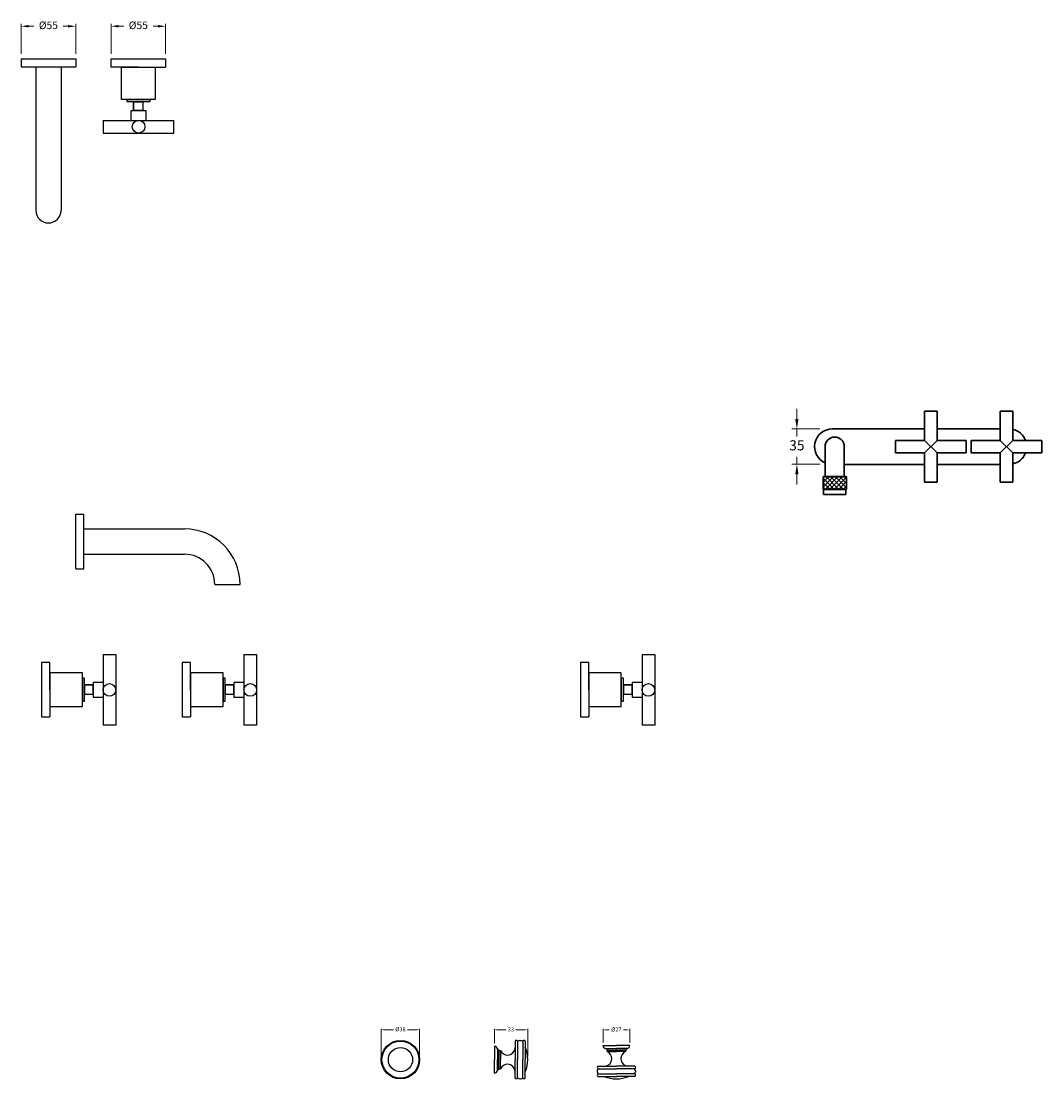
# Model space of a CAD drawing. Units: millimetres. Extents: x -17793 to -14087, y -2473 to -1426.
# Drawn here: x -16863 to -15853, y -2473 to -1426 of the extents above; entities that cross this region are included whole.
import ezdxf

# ---------------------------------------------------------------- set-up
doc = ezdxf.new("R2010")
doc.units = ezdxf.units.MM
doc.styles.get("Standard").update_dxf_attribs({"font": 'arial.ttf'})
doc.dimstyles.new('200', dxfattribs={"dimtxt": 5, "dimasz": 5, "dimexe": 1.25, "dimexo": 5, "dimgap": 1, "dimtad": 0, "dimtih": 1, "dimtoh": 1, "dimtxsty": 'Standard', "dimcen": 0, "dimclrd": 256, "dimclre": 256, "dimadec": 0, "dimazin": 0, "dimtfac": 1, "dimtmove": 0, "dimatfit": 3, "dimfxl": 1, "dimlwd": 9, "dimlwe": 9, "dimarcsym": 0})

# ---------------------------------------------------------------- blocks, each defined once
blk = doc.blocks.new('*D78')
at = {"lineweight": 9, "transparency": 16777216}
for p, q in [((-16287.4, -2436.8), (-16287.4, -2423.5)), ((-16284.4, -2424.5), (-16281.2, -2424.5)), ((-16263.9, -2424.5), (-16267.1, -2424.5)), ((-16260.9, -2436.8), (-16260.9, -2423.5))]:
    blk.add_line(p, q, dxfattribs=at)
at = {"transparency": 16777216}
for points in [[(-16284.4, -2424), (-16284.4, -2425), (-16287.4, -2424.5)], [(-16263.9, -2424), (-16263.9, -2425), (-16260.9, -2424.5)]]:
    blk.add_solid(points, dxfattribs=at)
at = {"layer": 'Defpoints', "color": 0, "transparency": 16777216}
for p in [(-16287.4, -2424.5), (-16287.4, -2439.8), (-16260.9, -2439.8)]:
    blk.add_point(p, dxfattribs=at)
at = {"color": 0, "transparency": 16777216, "insert": (-16274.2, -2424.5), "char_height": 4, "attachment_point": 5}
blk.add_mtext('%%C27', dxfattribs=at)
blk = doc.blocks.new('*D157')
at = {"lineweight": 9, "transparency": 16777216}
for p, q in [((-16506.9, -2450.8), (-16506.9, -2423.3)), ((-16503.9, -2424.3), (-16494.9, -2424.3)), ((-16471.9, -2424.3), (-16480.8, -2424.3)), ((-16468.9, -2450.8), (-16468.9, -2423.3))]:
    blk.add_line(p, q, dxfattribs=at)
at = {"transparency": 16777216}
for points in [[(-16503.9, -2423.8), (-16503.9, -2424.8), (-16506.9, -2424.3)], [(-16471.9, -2423.8), (-16471.9, -2424.8), (-16468.9, -2424.3)]]:
    blk.add_solid(points, dxfattribs=at)
at = {"layer": 'Defpoints', "color": 0, "transparency": 16777216}
for p in [(-16506.9, -2424.3), (-16506.9, -2453.8), (-16468.9, -2453.8)]:
    blk.add_point(p, dxfattribs=at)
at = {"color": 0, "transparency": 16777216, "insert": (-16487.9, -2424.3), "char_height": 4, "attachment_point": 5}
blk.add_mtext('%%C38', dxfattribs=at)
blk = doc.blocks.new('*D158')
at = {"lineweight": 9, "transparency": 16777216}
for p, q in [((-16394.9, -2437.6), (-16394.9, -2423.4)), ((-16391.9, -2424.4), (-16383.5, -2424.4)), ((-16364.9, -2424.4), (-16373.8, -2424.4)), ((-16361.9, -2450.6), (-16361.9, -2423.4))]:
    blk.add_line(p, q, dxfattribs=at)
at = {"transparency": 16777216}
for points in [[(-16391.9, -2423.9), (-16391.9, -2424.9), (-16394.9, -2424.4)], [(-16364.9, -2423.9), (-16364.9, -2424.9), (-16361.9, -2424.4)]]:
    blk.add_solid(points, dxfattribs=at)
at = {"layer": 'Defpoints', "color": 0, "transparency": 16777216}
for p in [(-16394.9, -2424.4), (-16394.9, -2440.6), (-16361.9, -2453.6)]:
    blk.add_point(p, dxfattribs=at)
at = {"color": 0, "transparency": 16777216, "insert": (-16378.6, -2424.4), "char_height": 4, "attachment_point": 5}
blk.add_mtext('33', dxfattribs=at)
blk = doc.blocks.new('*D165')
at = {"lineweight": 9, "transparency": 16777216}
for p, q in [((-16774.3, -1458.4), (-16774.3, -1428.7)), ((-16766.8, -1431.2), (-16761.8, -1431.2)), ((-16727.8, -1431.2), (-16732.8, -1431.2)), ((-16720.3, -1458.4), (-16720.3, -1428.7))]:
    blk.add_line(p, q, dxfattribs=at)
at = {"transparency": 16777216}
for points in [[(-16766.8, -1429.9), (-16766.8, -1432.4), (-16774.3, -1431.2)], [(-16727.8, -1429.9), (-16727.8, -1432.4), (-16720.3, -1431.2)]]:
    blk.add_solid(points, dxfattribs=at)
at = {"layer": 'Defpoints', "color": 0, "transparency": 16777216}
for p in [(-16720.3, -1431.2), (-16774.3, -1463.4), (-16720.3, -1463.4)]:
    blk.add_point(p, dxfattribs=at)
at = {"color": 0, "transparency": 16777216, "insert": (-16747.3, -1431.2), "char_height": 7.5, "attachment_point": 5}
blk.add_mtext('%%C55', dxfattribs=at)
blk = doc.blocks.new('*D180')
at = {"lineweight": 9, "transparency": 16777216}
for p, q in [((-16095.5, -1819.7), (-16095.5, -1809.7)), ((-16072.8, -1829.7), (-16100.5, -1829.7)), ((-16095.5, -1829.7), (-16095.5, -1837.1)), ((-16095.5, -1864.7), (-16095.5, -1857.3)), ((-16072.8, -1864.7), (-16100.5, -1864.7)), ((-16095.5, -1874.7), (-16095.5, -1884.7))]:
    blk.add_line(p, q, dxfattribs=at)
at = {"transparency": 16777216}
for points in [[(-16097.2, -1819.7), (-16093.9, -1819.7), (-16095.5, -1829.7)], [(-16097.2, -1874.7), (-16093.9, -1874.7), (-16095.5, -1864.7)]]:
    blk.add_solid(points, dxfattribs=at)
at = {"layer": 'Defpoints', "color": 0, "transparency": 16777216}
for p in [(-16095.5, -1829.7), (-16067.8, -1829.7), (-16067.8, -1864.7)]:
    blk.add_point(p, dxfattribs=at)
at = {"color": 0, "lineweight": 30, "transparency": 16777216, "insert": (-16095.5, -1847.2), "char_height": 10, "attachment_point": 5}
blk.add_mtext('35', dxfattribs=at)
blk = doc.blocks.new('*D201')
at = {"lineweight": 9, "transparency": 16777216}
for p, q in [((-16863.3, -1458.4), (-16863.3, -1428.7)), ((-16855.8, -1431.2), (-16850.8, -1431.2)), ((-16816.8, -1431.2), (-16821.8, -1431.2)), ((-16809.3, -1458.4), (-16809.3, -1428.7))]:
    blk.add_line(p, q, dxfattribs=at)
at = {"transparency": 16777216}
for points in [[(-16855.8, -1429.9), (-16855.8, -1432.4), (-16863.3, -1431.2)], [(-16816.8, -1429.9), (-16816.8, -1432.4), (-16809.3, -1431.2)]]:
    blk.add_solid(points, dxfattribs=at)
at = {"layer": 'Defpoints', "color": 0, "transparency": 16777216}
for p in [(-16809.3, -1431.2), (-16863.3, -1463.4), (-16809.3, -1463.4)]:
    blk.add_point(p, dxfattribs=at)
at = {"color": 0, "transparency": 16777216, "insert": (-16836.3, -1431.2), "char_height": 7.5, "attachment_point": 5}
blk.add_mtext('%%C55', dxfattribs=at)

msp = doc.modelspace()

# ---------------------------------------------------------------- hatches: boundary and pattern name
at = {"lineweight": 5}
h = msp.add_hatch(dxfattribs=at)
h.set_pattern_fill('ANSI37', color=256, scale=25)
h.set_pattern_definition([(45, (-16633.036, -2304.7694), (-2.209709, 2.209709), []), (135, (-16633.036, -2304.7694), (-2.209709, -2.209709), [])])
h.paths.add_polyline_path([(-16046.566, -1889.219), (-16046.566, -1877.219), (-16069.566, -1877.219), (-16069.566, -1889.219)])

# ---------------------------------------------------------------- linework, layer by layer
for p, q in [((-16863.302, -1463.367), (-16809.302, -1463.367)), ((-16863.302, -1463.367), (-16863.302, -1471.367)), ((-16809.302, -1463.367), (-16809.302, -1471.367)), ((-16774.302, -1471.567), (-16774.302, -1463.367)), ((-16774.302, -1463.367), (-16720.302, -1463.367)), ((-16720.302, -1463.367), (-16720.302, -1471.567)), ((-16720.302, -1463.367), (-16720.302, -1471.567)), ((-16863.302, -1471.367), (-16809.302, -1471.367)), ((-16848.802, -1471.367), (-16848.802, -1613.367)), ((-16823.802, -1471.367), (-16823.802, -1613.367)), ((-16747.302, -1471.567), (-16774.302, -1471.567)), ((-16763.902, -1503.767), (-16763.902, -1471.567)), ((-16763.902, -1471.567), (-16720.302, -1471.567)), ((-16730.702, -1471.567), (-16730.702, -1503.767)), ((-16730.702, -1503.767), (-16763.902, -1503.767)), ((-16758.532, -1505.867), (-16758.532, -1503.767)), ((-16758.532, -1503.767), (-16736.072, -1503.767)), ((-16736.072, -1505.867), (-16758.532, -1505.867)), ((-16752.027, -1514.382), (-16752.027, -1505.867)), ((-16752.027, -1505.867), (-16742.577, -1505.867)), ((-16752.027, -1505.867), (-16752.027, -1514.382)), ((-16742.577, -1514.382), (-16742.577, -1505.867)), ((-16736.072, -1503.767), (-16736.072, -1505.867)), ((-16754.527, -1514.382), (-16739.527, -1514.382)), ((-16754.527, -1524.382), (-16754.527, -1514.382)), ((-16742.027, -1514.382), (-16752.027, -1514.382)), ((-16739.527, -1524.382), (-16739.527, -1514.382)), ((-16782.027, -1524.382), (-16712.027, -1524.382)), ((-16782.027, -1524.382), (-16782.027, -1536.882)), ((-16712.027, -1536.882), (-16712.027, -1524.382)), ((-16782.027, -1536.882), (-16712.027, -1536.882)), ((-16809.133, -1968.149), (-16809.133, -1914.149)), ((-16809.133, -1914.149), (-16801.133, -1914.149)), ((-16801.133, -1968.149), (-16801.133, -1914.149)), ((-16801.133, -1928.649), (-16701.633, -1928.649)), ((-16801.133, -1953.649), (-16701.633, -1953.649)), ((-16809.133, -1968.149), (-16801.133, -1968.149)), ((-16671.633, -1983.649), (-16646.633, -1983.649)), ((-16834.942, -2060.703), (-16843.142, -2060.703)), ((-16843.142, -2060.703), (-16843.142, -2114.703)), ((-16834.942, -2087.703), (-16834.942, -2060.703)), ((-16782.127, -2052.978), (-16782.127, -2122.978)), ((-16782.127, -2052.978), (-16769.627, -2052.978)), ((-16769.627, -2052.978), (-16769.627, -2122.978)), ((-16695.65, -2060.703), (-16703.85, -2060.703)), ((-16703.85, -2060.703), (-16703.85, -2114.703)), ((-16695.65, -2087.703), (-16695.65, -2060.703)), ((-16642.835, -2052.978), (-16642.835, -2122.978)), ((-16642.835, -2052.978), (-16630.335, -2052.978)), ((-16630.335, -2052.978), (-16630.335, -2122.978)), ((-16301.495, -2060.703), (-16309.695, -2060.703)), ((-16309.695, -2060.703), (-16309.695, -2114.703)), ((-16301.495, -2087.703), (-16301.495, -2060.703)), ((-16248.68, -2052.978), (-16248.68, -2122.978)), ((-16248.68, -2052.978), (-16236.18, -2052.978)), ((-16236.18, -2052.978), (-16236.18, -2122.978)), ((-16802.742, -2071.103), (-16834.942, -2071.103)), ((-16834.942, -2071.103), (-16834.942, -2114.703)), ((-16802.742, -2104.303), (-16802.742, -2071.103)), ((-16663.45, -2071.103), (-16695.65, -2071.103)), ((-16695.65, -2071.103), (-16695.65, -2114.703)), ((-16663.45, -2104.303), (-16663.45, -2071.103)), ((-16269.295, -2071.103), (-16301.495, -2071.103)), ((-16301.495, -2071.103), (-16301.495, -2114.703)), ((-16269.295, -2104.303), (-16269.295, -2071.103)), ((-16800.642, -2076.473), (-16802.742, -2076.473)), ((-16802.742, -2076.473), (-16802.742, -2098.933)), ((-16800.642, -2098.933), (-16800.642, -2076.473)), ((-16792.127, -2080.478), (-16792.127, -2095.478)), ((-16782.127, -2080.478), (-16792.127, -2080.478)), ((-16661.35, -2076.473), (-16663.45, -2076.473)), ((-16663.45, -2076.473), (-16663.45, -2098.933)), ((-16661.35, -2098.933), (-16661.35, -2076.473)), ((-16652.835, -2080.478), (-16652.835, -2095.478)), ((-16642.835, -2080.478), (-16652.835, -2080.478)), ((-16267.195, -2076.473), (-16269.295, -2076.473)), ((-16269.295, -2076.473), (-16269.295, -2098.933)), ((-16267.195, -2098.933), (-16267.195, -2076.473)), ((-16258.68, -2080.478), (-16258.68, -2095.478)), ((-16248.68, -2080.478), (-16258.68, -2080.478)), ((-16792.127, -2082.978), (-16800.642, -2082.978)), ((-16800.642, -2082.978), (-16800.642, -2092.428)), ((-16800.642, -2082.978), (-16792.127, -2082.978)), ((-16792.127, -2092.428), (-16800.642, -2092.428)), ((-16792.127, -2092.978), (-16792.127, -2082.978)), ((-16652.835, -2082.978), (-16661.35, -2082.978)), ((-16661.35, -2082.978), (-16661.35, -2092.428)), ((-16661.35, -2082.978), (-16652.835, -2082.978)), ((-16652.835, -2092.428), (-16661.35, -2092.428)), ((-16652.835, -2092.978), (-16652.835, -2082.978)), ((-16258.68, -2082.978), (-16267.195, -2082.978)), ((-16267.195, -2082.978), (-16267.195, -2092.428)), ((-16267.195, -2082.978), (-16258.68, -2082.978)), ((-16258.68, -2092.428), (-16267.195, -2092.428)), ((-16258.68, -2092.978), (-16258.68, -2082.978)), ((-16802.742, -2098.933), (-16800.642, -2098.933)), ((-16782.127, -2095.478), (-16792.127, -2095.478)), ((-16663.45, -2098.933), (-16661.35, -2098.933)), ((-16642.835, -2095.478), (-16652.835, -2095.478)), ((-16269.295, -2098.933), (-16267.195, -2098.933)), ((-16248.68, -2095.478), (-16258.68, -2095.478)), ((-16834.942, -2104.303), (-16802.742, -2104.303)), ((-16695.65, -2104.303), (-16663.45, -2104.303)), ((-16301.495, -2104.303), (-16269.295, -2104.303)), ((-16843.142, -2114.703), (-16834.942, -2114.703)), ((-16843.142, -2114.703), (-16834.942, -2114.703)), ((-16769.627, -2122.978), (-16782.127, -2122.978)), ((-16703.85, -2114.703), (-16695.65, -2114.703)), ((-16703.85, -2114.703), (-16695.65, -2114.703)), ((-16630.335, -2122.978), (-16642.835, -2122.978)), ((-16309.695, -2114.703), (-16301.495, -2114.703)), ((-16309.695, -2114.703), (-16301.495, -2114.703)), ((-16236.18, -2122.978), (-16248.68, -2122.978)), ((-16374.39, -2435.625), (-16374.39, -2453.844)), ((-16371.89, -2435.625), (-16371.89, -2453.844)), ((-16369.654, -2434.844), (-16368.927, -2434.844)), ((-16366.69, -2435.564), (-16366.69, -2453.844)), ((-16364.29, -2435.564), (-16364.29, -2453.844)), ((-16394.89, -2440.594), (-16394.89, -2453.844)), ((-16391.89, -2443.594), (-16391.89, -2453.844)), ((-16390.411, -2444.844), (-16390.411, -2453.844)), ((-16390.411, -2444.844), (-16388.89, -2444.844)), ((-16388.89, -2444.844), (-16388.89, -2453.844)), ((-16287.42, -2439.843), (-16274.17, -2439.843)), ((-16284.42, -2442.843), (-16274.17, -2442.843)), ((-16283.17, -2444.322), (-16274.17, -2444.322)), ((-16283.17, -2444.322), (-16283.17, -2445.843)), ((-16283.17, -2445.843), (-16274.17, -2445.843)), ((-16260.92, -2439.843), (-16274.17, -2439.843)), ((-16263.92, -2442.843), (-16274.17, -2442.843)), ((-16265.17, -2444.322), (-16274.17, -2444.322)), ((-16265.17, -2445.843), (-16274.17, -2445.843)), ((-16265.17, -2444.322), (-16265.17, -2445.843)), ((-16394.89, -2467.094), (-16394.89, -2453.844)), ((-16391.89, -2464.094), (-16391.89, -2453.844)), ((-16390.411, -2462.844), (-16390.411, -2453.844)), ((-16388.89, -2462.844), (-16388.89, -2453.844)), ((-16374.39, -2472.063), (-16374.39, -2453.844)), ((-16371.89, -2472.063), (-16371.89, -2453.844)), ((-16366.69, -2472.124), (-16366.69, -2453.844)), ((-16364.29, -2472.124), (-16364.29, -2453.844)), ((-16390.411, -2462.844), (-16388.89, -2462.844)), ((-16293.17, -2465.079), (-16293.17, -2465.807)), ((-16292.45, -2468.043), (-16274.17, -2468.043)), ((-16292.389, -2460.343), (-16274.17, -2460.343)), ((-16292.389, -2462.843), (-16274.17, -2462.843)), ((-16255.951, -2460.343), (-16274.17, -2460.343)), ((-16255.951, -2462.843), (-16274.17, -2462.843)), ((-16255.89, -2468.043), (-16274.17, -2468.043)), ((-16255.17, -2465.079), (-16255.17, -2465.807)), ((-16369.654, -2472.844), (-16368.927, -2472.844)), ((-16292.45, -2470.443), (-16274.17, -2470.443)), ((-16255.89, -2470.443), (-16274.17, -2470.443))]:
    msp.add_line(p, q)
at = {"lineweight": 30}
for p, q in [((-15956.816, -1812.219), (-15969.316, -1812.219)), ((-15969.316, -1840.969), (-15969.316, -1812.219)), ((-15956.816, -1840.969), (-15956.816, -1812.219)), ((-15881.816, -1812.219), (-15894.316, -1812.219)), ((-15894.316, -1840.969), (-15894.316, -1812.219)), ((-15881.816, -1840.969), (-15881.816, -1812.219)), ((-16060.566, -1829.719), (-15969.316, -1829.719)), ((-15969.316, -1840.969), (-15998.066, -1840.969)), ((-15998.066, -1840.969), (-15998.066, -1853.469)), ((-15956.816, -1853.469), (-15969.316, -1840.969)), ((-15956.816, -1840.969), (-15969.316, -1853.469)), ((-15928.066, -1840.969), (-15956.816, -1840.969)), ((-15928.066, -1853.469), (-15928.066, -1840.969)), ((-15894.316, -1840.969), (-15923.066, -1840.969)), ((-15923.066, -1840.969), (-15923.066, -1853.469)), ((-15881.816, -1853.469), (-15894.316, -1840.969)), ((-15881.816, -1840.969), (-15894.316, -1853.469)), ((-15853.066, -1840.969), (-15881.816, -1840.969)), ((-15853.066, -1853.469), (-15853.066, -1840.969)), ((-16067.566, -1847.219), (-16067.566, -1876.719)), ((-16048.566, -1847.219), (-16048.566, -1876.719)), ((-15969.316, -1853.469), (-15998.066, -1853.469)), ((-15969.316, -1882.219), (-15969.316, -1853.469)), ((-15928.066, -1853.469), (-15956.816, -1853.469)), ((-15956.816, -1882.219), (-15956.816, -1853.469)), ((-15894.316, -1853.469), (-15923.066, -1853.469)), ((-15894.316, -1882.219), (-15894.316, -1853.469)), ((-15853.066, -1853.469), (-15881.816, -1853.469)), ((-15881.816, -1882.219), (-15881.816, -1853.469)), ((-16048.566, -1864.719), (-15969.316, -1864.719)), ((-16069.566, -1877.219), (-16069.066, -1876.719)), ((-16069.566, -1877.219), (-16046.566, -1877.219)), ((-16069.566, -1877.219), (-16069.566, -1889.219)), ((-16069.066, -1876.719), (-16047.066, -1876.719)), ((-16069.066, -1876.719), (-16058.066, -1876.719)), ((-16067.566, -1876.719), (-16048.566, -1876.719)), ((-16067.566, -1876.719), (-16058.066, -1876.719)), ((-16046.566, -1877.219), (-16047.066, -1876.719)), ((-16046.566, -1877.219), (-16046.566, -1889.219)), ((-15969.316, -1882.219), (-15956.816, -1882.219)), ((-15894.316, -1882.219), (-15881.816, -1882.219)), ((-16069.566, -1889.219), (-16046.566, -1889.219)), ((-16069.566, -1889.219), (-16069.066, -1889.719)), ((-16069.066, -1889.719), (-16047.066, -1889.719)), ((-16069.066, -1889.719), (-16069.066, -1894.719)), ((-16046.566, -1889.219), (-16047.066, -1889.719)), ((-16047.066, -1889.719), (-16047.066, -1894.719)), ((-16069.066, -1894.719), (-16047.066, -1894.719))]:
    msp.add_line(p, q, dxfattribs=at)
at = {"color": 7, "lineweight": 30}
for p, q in [((-15894.316, -1829.719), (-15956.816, -1829.719)), ((-15894.316, -1864.719), (-15956.816, -1864.719)), ((-16067.066, -1876.719), (-16049.066, -1876.719))]:
    msp.add_line(p, q, dxfattribs=at)
for centre, radius in [((-16747.027, -1530.632), 6.25), ((-16775.877, -2087.978), 6.25), ((-16636.585, -2087.978), 6.25), ((-16242.43, -2087.978), 6.25), ((-16487.873, -2453.844), 19), ((-16487.873, -2453.844), 18.28), ((-16487.873, -2453.844), 12)]:
    msp.add_circle(centre, radius)
for centre, radius, start, end in [((-16836.302, -1613.367), 12.5, 180, 0), ((-16701.633, -1983.649), 55, 0, 90), ((-16701.633, -1983.649), 30, 0, 90), ((-16373.14, -2436.235), 1.391, 25.989234, 154.010766), ((-16369.654, -2437.844), 3, 90, 138.189685), ((-16368.927, -2437.844), 3, 41.810315, 90), ((-16365.49, -2436.204), 1.36, 28.072487, 151.927513), ((-16394.89, -2443.594), 3, 0, 90), ((-16391.89, -2445.094), 1.5, 9.594068, 90), ((-16381.64, -2441.254), 8.09, 206.345107, 270), ((-16381.64, -2442.094), 7.25, 270, 0), ((-16391.89, -2453.604), 30, 359.541262, 23.078603), ((-16284.42, -2439.843), 3, 180, 270), ((-16282.92, -2442.843), 1.5, 180, 260.405932), ((-16286.76, -2453.093), 8.09, 0, 63.654893), ((-16261.58, -2453.093), 8.09, 116.345107, 180), ((-16265.42, -2442.843), 1.5, 279.594068, 0), ((-16263.92, -2439.843), 3, 270, 0), ((-16381.64, -2466.434), 8.09, 90, 153.654893), ((-16381.64, -2465.594), 7.25, 0, 90), ((-16391.89, -2454.084), 30, 336.921397, 0.458738), ((-16285.92, -2453.093), 7.25, 270, 0), ((-16262.42, -2453.093), 7.25, 180, 270), ((-16394.89, -2464.094), 3, 270, 0), ((-16391.89, -2462.594), 1.5, 270, 350.405932), ((-16291.779, -2461.593), 1.391, 115.989234, 244.010766), ((-16290.17, -2465.079), 3, 131.810315, 180), ((-16290.17, -2465.807), 3, 180, 228.189685), ((-16291.81, -2469.243), 1.36, 118.072487, 241.927513), ((-16258.17, -2465.079), 3, 0, 48.189685), ((-16258.17, -2465.807), 3, 311.810315, 0), ((-16256.561, -2461.593), 1.391, 295.989234, 64.010766), ((-16256.53, -2469.243), 1.36, 298.072487, 61.927513), ((-16373.14, -2471.453), 1.391, 205.989234, 334.010766), ((-16369.654, -2469.844), 3, 221.810315, 270), ((-16368.927, -2469.844), 3, 270, 318.189685), ((-16365.49, -2471.484), 1.36, 208.072487, 331.927513), ((-16274.41, -2442.844), 30, 246.921397, 270.458738), ((-16273.93, -2442.844), 30, 269.541262, 293.078603)]:
    msp.add_arc(centre, radius, start, end)
at = {"lineweight": 30}
for centre, radius, start, end in [((-16060.566, -1847.219), 17.5, 90, 246.421822), ((-16058.066, -1847.219), 9.5, 0, 180)]:
    msp.add_arc(centre, radius, start, end, dxfattribs=at)
at = {"color": 7, "lineweight": 30}
for start, end in [(20.924832, 77.626375), (282.373625, 339.075168)]:
    msp.add_arc((-15885.566, -1847.219), 17.5, start, end, dxfattribs=at)

# ---------------------------------------------------------------- dimensions: what is measured, and where the dimension line sits
at = {"color": 7}
for base, p1, p2, text, override, picture, middle in [((-16809.302, -1431.196), (-16863.302, -1463.367), (-16809.302, -1463.367), '%%C55', {"dimtxt": 7.5, "dimasz": 7.5, "dimexe": 2.5, "dimgap": 5, "dimarcsym": 1}, '*D201', (-16836.302, -1431.196)), ((-16720.302, -1431.196), (-16774.302, -1463.367), (-16720.302, -1463.367), '%%C55', {"dimtxt": 7.5, "dimasz": 7.5, "dimexe": 2.5, "dimgap": 5, "dimarcsym": 1}, '*D165', (-16747.302, -1431.196)), ((-16506.873, -2424.291), (-16468.873, -2453.844), (-16506.873, -2453.844), '%%C<>', {"dimtxt": 4, "dimasz": 3, "dimexe": 1, "dimexo": 3, "dimgap": 2, "dimarcsym": 1}, '*D157', (-16487.873, -2424.291)), ((-16287.42, -2424.479), (-16260.92, -2439.843), (-16287.42, -2439.843), '%%C27', {"dimtxt": 4, "dimasz": 3, "dimexe": 1, "dimexo": 3, "dimgap": 2, "dimarcsym": 1}, '*D78', (-16274.17, -2424.479))]:
    dim = msp.add_linear_dim(base=base, p1=p1, p2=p2, angle=180, text=text, dimstyle='200', override=override, dxfattribs=at)
    dim.commit()
    dim.dimension.update_dxf_attribs({"geometry": picture, "text_midpoint": middle, "dimtype": 160})
at = {"color": 7, "lineweight": 30}
dim = msp.add_linear_dim(base=(-16095.54, -1829.719), p1=(-16067.814, -1864.719), p2=(-16067.814, -1829.719), angle=90, dimstyle='200', override={"dimtxt": 10, "dimasz": 10, "dimexe": 5, "dimgap": 5, "dimarcsym": 1}, dxfattribs=at)
dim.commit()
dim.dimension.update_dxf_attribs({"geometry": '*D180', "text_midpoint": (-16095.54, -1847.219), "dimtype": 160})
at = {"color": 7}
dim = msp.add_linear_dim(base=(-16394.89, -2424.428), p1=(-16361.89, -2453.604), p2=(-16394.89, -2440.594), angle=180, dimstyle='200', override={"dimtxt": 4, "dimasz": 3, "dimexe": 1, "dimexo": 3, "dimgap": 2, "dimarcsym": 1}, dxfattribs=at)
dim.commit()
dim.dimension.update_dxf_attribs({"geometry": '*D158', "text_midpoint": (-16378.618, -2424.428), "dimtype": 160})

doc.saveas('drawing.dxf')
